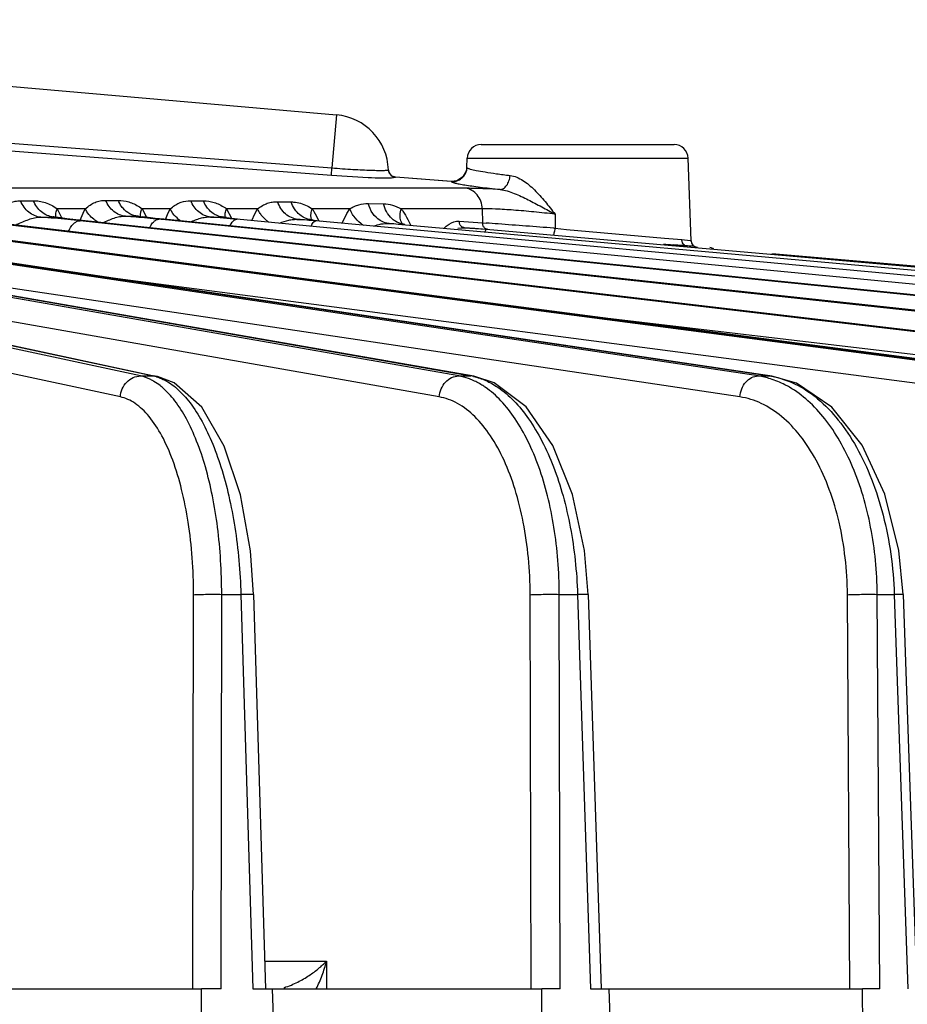
# Model space of a CAD drawing. Units: inches. Extents: x 0 to 17, y 0 to 11.
# Drawn here: x 4.6 to 5.1, y 1.2 to 1.7 of the extents above; entities that cross this region are included whole.
import ezdxf

# ---------------------------------------------------------------- set-up
doc = ezdxf.new("R2010")
doc.units = ezdxf.units.IN
doc.header["$LTSCALE"] = 0.935
doc.header["$MEASUREMENT"] = 0
doc.layers.add('7_ALL_FEATURES', color=7, linetype='CONTINUOUS')

msp = doc.modelspace()

# ---------------------------------------------------------------- linework, layer by layer
at = {"layer": '7_ALL_FEATURES', "color": 7, "linetype": 'CONTINUOUS'}
for p, q in [((4.1679013597, 1.7354395855), (4.7669293271, 1.6830314292)), ((4.5724410215, 1.6644156886), (4.7640802217, 1.6498987804)), ((4.8466185605, 1.6667435207), (4.9527335669, 1.6667435207)), ((4.838693175, 1.6541064144), (4.8388732816, 1.6592639918)), ((4.9620652718, 1.6138346939), (4.9604788458, 1.6592639918)), ((4.8300943915, 1.6464089836), (4.7993678738, 1.6487370521)), ((4.6113511735, 1.6268808536), (4.6107042453, 1.627028928)), ((4.6113477187, 1.6268811953), (4.6107325667, 1.6270200068)), ((4.6124491312, 1.6267144624), (4.6113497265, 1.6268809793)), ((5.4199050427, 1.5393461566), (4.6217623939, 1.6255631969)), ((4.6578416704, 1.6272622312), (4.6571665864, 1.627413174)), ((4.6578372842, 1.627262819), (4.6571946239, 1.6274045135)), ((4.6578393013, 1.627262512), (4.660158516, 1.626937022)), ((4.6633014173, 1.6265401658), (4.660158516, 1.626937022)), ((5.526352735, 1.5393551249), (4.6718049302, 1.625608241)), ((4.7048407096, 1.6267309829), (4.7039076352, 1.6269561754)), ((4.7048373248, 1.6267318914), (4.7040062989, 1.6269201793)), ((4.7063448068, 1.6265305072), (4.7048428291, 1.6267306657)), ((4.7533725516, 1.6252655171), (4.7521785908, 1.6255606241)), ((4.7533709241, 1.6252656804), (4.7522586828, 1.6255279712)), ((5.1585347043, 1.5393133146), (4.5191511305, 1.6227710513)), ((4.7537174033, 1.6252227096), (4.7533740624, 1.625265279)), ((4.8430503824, 1.6204594818), (4.8373000776, 1.6209533832)), ((4.8493600191, 1.6199088559), (4.8430503824, 1.6204594818)), ((5.7647298147, 1.5393703212), (4.8493600191, 1.6199088559)), ((4.9573571229, 1.6111583679), (4.9524829112, 1.6114676141)), ((4.9568654833, 1.6111930597), (4.9573571229, 1.6111583679)), ((4.9574312794, 1.6126170776), (4.9570248717, 1.6143029449)), ((4.9573571229, 1.6111583679), (4.9587844372, 1.6110591703)), ((4.9601352938, 1.6106977665), (4.9592261794, 1.6109196011)), ((4.3543970438, 1.6064229619), (4.6682044071, 1.5391540281)), ((4.8424866131, 1.5392279737), (4.4569581672, 1.6065090259)), ((5.6754386617, 1.5481168262), (5.0065242391, 1.6066392551)), ((4.677452081, 1.5356738364), (4.6683250859, 1.5391248674)), ((4.8536870995, 1.5356152587), (4.8424861604, 1.5392255653)), ((4.72124245, 1.4191524481), (4.7277876206, 1.2020623021)), ((4.905443495, 1.4191809274), (4.9125165499, 1.2020623021)), ((5.0787538857, 1.4192052139), (5.0862773138, 1.2020623021)), ((4.5260000471, 1.2020623021), (4.6925448503, 1.2020623021)), ((4.6924587429, 1.1261161976), (4.6925911175, 1.2020642871)), ((4.7033204009, 1.2020623021), (4.6925911175, 1.2020642871)), ((4.7208208891, 1.2020623021), (4.8798268739, 1.2020623021)), ((4.7315501162, 1.2020642871), (4.7338399567, 1.1261161976)), ((4.8900549343, 1.2020623021), (4.87988375, 1.2020642871)), ((4.8800617237, 1.1261161976), (4.87988375, 1.2020642871)), ((4.9066450966, 1.2020623021), (5.0563701601, 1.2020623021)), ((4.9168162116, 1.2020642871), (4.9192904037, 1.1261161976)), ((5.0659386696, 1.2020623021), (5.0564370219, 1.2020642871)), ((5.056923394, 1.1261161976), (5.0564370219, 1.2020642871))]:
    msp.add_line(p, q, dxfattribs=at)
at = {"layer": '7_ALL_FEATURES', "color": 9, "linetype": 'CONTINUOUS'}
for p, q in [((4.7669293271, 1.6830314292), (4.7643776278, 1.6538653651)), ((4.5727618077, 1.6686495161), (4.7643776278, 1.6538653651)), ((4.8388732816, 1.6592639918), (4.9604788458, 1.6592639918)), ((4.7640802217, 1.6498987804), (4.7643776272, 1.6538653651)), ((4.7954125155, 1.6528186452), (4.7954414297, 1.652844973)), ((4.838693175, 1.6541064143), (4.8387105875, 1.6540680814)), ((4.7640802217, 1.6498987804), (4.7842426695, 1.6486494681)), ((4.7972397622, 1.6484055372), (4.7993358549, 1.6487097065)), ((4.7993358549, 1.6487097065), (4.7980406918, 1.6490209207)), ((4.7993358549, 1.6487097065), (4.799367874, 1.6487370521)), ((4.8301140865, 1.6463777198), (4.7993358549, 1.6487097065)), ((4.836974795, 1.6493734078), (4.8380655538, 1.6512061128)), ((4.8378348352, 1.6426546251), (4.4610588576, 1.6426546251)), ((4.8300943914, 1.6464089836), (4.8301140865, 1.6463777198)), ((4.5929961271, 1.6357876068), (4.6000000973, 1.6358453562)), ((4.628621896, 1.6313594064), (4.6130995198, 1.6313594064)), ((4.6130995198, 1.6313594064), (4.6157804096, 1.6262843446)), ((4.6274492538, 1.6289474269), (4.628621896, 1.6313594064)), ((4.6397975639, 1.6360135128), (4.6466893095, 1.6360135071)), ((4.658432679, 1.6323746072), (4.6598397603, 1.6313594064)), ((4.6753621968, 1.6313594064), (4.6598397603, 1.6313594064)), ((4.6598397603, 1.6313594064), (4.662266308, 1.6266916428)), ((4.6738255691, 1.6282290494), (4.6753621968, 1.6313594064)), ((4.6768771883, 1.6288422606), (4.6753621766, 1.6313594056)), ((4.6753621968, 1.6313594064), (4.6766297371, 1.6323396892)), ((4.6866231326, 1.6358453791), (4.6936731167, 1.6357874795)), ((4.7234483957, 1.6313594064), (4.7063285531, 1.6313594064)), ((4.7063285531, 1.6313594064), (4.7090168588, 1.6262245144)), ((4.7219464846, 1.6285667066), (4.7234483957, 1.6313594064)), ((4.7344807608, 1.6352785111), (4.7420003334, 1.6351571712)), ((4.7515435557, 1.6326034459), (4.7535599058, 1.6313594064)), ((4.7742090098, 1.6313594064), (4.7535599058, 1.6313594064)), ((4.7725288786, 1.6287081217), (4.7742090098, 1.6313594064)), ((4.7843903364, 1.6342920828), (4.7928283289, 1.6340916763)), ((4.8471188071, 1.6313594064), (4.8024627749, 1.6313594064)), ((4.8471188071, 1.6313594064), (4.8472537222, 1.6236414001)), ((4.6041347372, 1.6267292948), (4.6111096522, 1.6268630622)), ((4.6111095326, 1.6268628175), (4.6113490218, 1.6268809937)), ((4.6111096522, 1.6268630622), (4.6213289737, 1.6255864445)), ((4.6123185335, 1.6266673832), (4.6123113353, 1.6282728227)), ((4.6217623939, 1.6255631969), (4.6213289737, 1.6255864445)), ((4.6213289737, 1.6255864445), (5.4194632159, 1.5393703212)), ((4.6258600227, 1.6251304381), (4.6274492538, 1.6289474269)), ((4.6507402898, 1.6272528947), (4.6576319948, 1.6272529148)), ((4.6576317694, 1.6272529274), (4.6578393013, 1.627262512)), ((4.6576319948, 1.6272529148), (4.669074906, 1.6258740877)), ((4.6589989105, 1.6270386598), (4.6590315157, 1.6283411385)), ((5.5221668714, 1.5393703212), (4.6691296127, 1.6256229281)), ((4.6718049302, 1.625608241), (4.6715118279, 1.6256229281)), ((4.6715118279, 1.6256229281), (5.5260546314, 1.5393703212)), ((4.6726802719, 1.6255250568), (4.6738255691, 1.6282290494)), ((4.6975912439, 1.6268630739), (4.7039035992, 1.6267437619)), ((4.7039035992, 1.6267437619), (4.7046713585, 1.6267292558)), ((4.7046707392, 1.6267283023), (4.7048415588, 1.6267308372)), ((4.7055539118, 1.6265647988), (4.7055260157, 1.6281638205)), ((5.6116645141, 1.5393703212), (4.7120188601, 1.6255864445)), ((4.7203354024, 1.6250018428), (4.7219464846, 1.6285667066)), ((4.7456753876, 1.6255483544), (4.7521692041, 1.6253070423)), ((4.7531508348, 1.6252298885), (4.7528199509, 1.6277214221)), ((4.769952102, 1.6235031121), (4.7725288786, 1.6287081217)), ((4.8061420641, 1.6255326614), (4.8076473351, 1.6224742004)), ((4.8871883822, 1.6284006826), (4.8872539351, 1.6206555115)), ((4.5183155661, 1.6228251741), (5.1576773375, 1.5393703212)), ((5.151899, 1.5393703212), (4.5332960314, 1.6203899208)), ((4.5706248901, 1.6246756833), (5.2962206943, 1.5393703212)), ((5.2910178559, 1.5393703212), (4.5809144428, 1.6230842069)), ((5.4148928799, 1.5393703212), (4.6257923982, 1.6247999602)), ((4.7083665262, 1.6221864336), (4.7095226328, 1.6240527715)), ((4.7521692041, 1.6253070423), (4.7532484775, 1.6252669467)), ((4.7532482796, 1.6252669496), (4.7533759923, 1.6252650378)), ((5.6824052531, 1.5393703212), (4.7555427181, 1.6246756833)), ((4.7959300085, 1.6232610479), (4.8030120831, 1.6228740254)), ((5.733614038, 1.5393703212), (4.800868429, 1.6228251741)), ((4.8329697065, 1.6245165241), (4.8343796688, 1.624558154)), ((4.8336702173, 1.6206550776), (4.8355934169, 1.6209480913)), ((4.8343796688, 1.624558154), (4.8472537222, 1.6236414001)), ((4.83477622, 1.6228258742), (4.8343796688, 1.624558154)), ((4.8355934169, 1.6209480913), (4.8372999632, 1.6209532452)), ((4.8373000776, 1.6209533832), (4.8493731753, 1.620093595)), ((4.8476505077, 1.6219085701), (4.8472537222, 1.6236414001)), ((4.8472537222, 1.6236414001), (4.8492285427, 1.6235034346)), ((4.8864782699, 1.6207155748), (4.887253935, 1.6206555215)), ((4.8872539351, 1.6206555115), (4.8934400575, 1.6200754817)), ((4.8934400575, 1.6200754817), (4.8996760637, 1.6194969649)), ((4.6590548228, 1.5393703212), (4.2859137423, 1.6199088559)), ((4.4631223405, 1.6199088559), (5.0053510555, 1.5393703212)), ((4.8996760637, 1.6194969649), (4.9474736337, 1.6153031737)), ((4.9474736337, 1.6153031737), (4.9569964582, 1.6144403497)), ((4.9569964582, 1.6144403497), (4.9614977294, 1.6138871037)), ((4.9614977294, 1.6138871037), (4.9620667803, 1.6138005743)), ((4.6479057677, 1.5278700992), (4.2747647763, 1.6084086147)), ((4.3523507503, 1.6066392551), (4.6661581139, 1.5393703212)), ((4.834176969, 1.5393703212), (4.4507501253, 1.6066392551)), ((4.4554501775, 1.6066392551), (4.8409107669, 1.5393703212)), ((4.9990605276, 1.5393703212), (4.5480697683, 1.6066392551)), ((4.8234906803, 1.5278700992), (4.4400606335, 1.5951395951)), ((4.9889540866, 1.5278700992), (4.5379633273, 1.5951390332)), ((5.142483135, 1.5278700992), (4.6422629331, 1.5933848842)), ((5.282395729, 1.5278700992), (4.908612171, 1.5719353347)), ((4.6590548228, 1.5393703212), (4.6661581139, 1.5393703212)), ((4.6682044071, 1.5391540281), (4.6661581136, 1.5393703212)), ((4.834176969, 1.5393703212), (4.8409107669, 1.5393703212)), ((4.8424187562, 1.539240092), (4.8409107665, 1.5393703212)), ((4.9990605276, 1.5393703212), (5.0053510555, 1.5393703212)), ((5.0064754327, 1.539287526), (5.005351055, 1.5393703212)), ((4.6878119897, 1.2020623021), (4.6881899963, 1.4190034177)), ((4.7033204009, 1.2020623021), (4.7036987647, 1.419208421)), ((4.7036987647, 1.419208421), (4.7142740309, 1.419208421)), ((4.7142740309, 1.419208421), (4.7208208891, 1.2020623021)), ((4.721239136, 1.4191523484), (4.7142740309, 1.419208421)), ((4.8740087841, 1.2020623021), (4.8735003055, 1.4190034177)), ((4.8895459753, 1.419208421), (4.899571146, 1.419208421)), ((4.8900549343, 1.2020623021), (4.8895459753, 1.419208421)), ((4.899571146, 1.419208421), (4.9066450966, 1.2020623021)), ((4.9054434967, 1.4191808647), (4.899571146, 1.419208421)), ((5.0495305853, 1.2020623021), (5.0481411926, 1.4190034177)), ((5.064547964, 1.419208421), (5.0739132014, 1.419208421)), ((5.0659386696, 1.2020623021), (5.064547964, 1.419208421)), ((5.0739132014, 1.419208421), (5.0814367406, 1.2020623021)), ((5.0787552506, 1.4192052611), (5.0739132014, 1.419208421)), ((4.7273284584, 1.2172917898), (4.7613786101, 1.2172917898)), ((4.7613786101, 1.2172917898), (4.7613834574, 1.2020623033)), ((4.7380627931, 1.2028669485), (4.7386789053, 1.202422228))]:
    msp.add_line(p, q, dxfattribs=at)
at = {"layer": '7_ALL_FEATURES', "color": 7, "linetype": 'CONTINUOUS'}
for points in [[(4.7993678118, 1.6487362352), (4.7975984191, 1.6492737227), (4.7960023211, 1.6508593307), (4.7954409823, 1.6528449595)], [(4.8386929367, 1.6541064224), (4.8384459874, 1.6523941348), (4.8365045741, 1.6488825613)], [(4.8365045741, 1.6488825613), (4.8331026313, 1.646755474), (4.830094355, 1.6464085055)], [(5.296845283, 1.5393330365), (4.570426048, 1.6247365908), (4.5668706951, 1.6251944859), (4.5643027151, 1.6255747944)], [(4.6217627153, 1.6255632802), (4.6184097847, 1.6259405014), (4.6151508905, 1.6263425955), (4.6124491312, 1.6267144624)], [(4.6718050468, 1.6256083336), (4.6670496811, 1.6261092447), (4.6633014173, 1.6265401658)], [(5.0065116387, 1.5392820592), (4.4636833903, 1.6199113795), (4.4618421124, 1.620225142)], [(5.0787519107, 1.4192050255), (5.0764585479, 1.4433892334), (5.0688221648, 1.4743719976), (5.0563082024, 1.5013787495), (5.0396493198, 1.5222827912), (5.020150509, 1.5353472521), (5.0065112545, 1.539279625)], [(4.7212411032, 1.4191522175), (4.7195016471, 1.4432025432), (4.7140151276, 1.4739135568), (4.7050722173, 1.5008306661), (4.6927728218, 1.5221285843), (4.677452081, 1.5356738364)], [(4.9054418267, 1.4191807173), (4.9034155657, 1.4432871661), (4.8968349261, 1.474086368), (4.8860400177, 1.501083044), (4.871298754, 1.5223621258), (4.8536870995, 1.5356152587)]]:
    msp.add_lwpolyline(points, dxfattribs=at)
for centre, radius, start, end in [((4.7642057101, 1.6519003449), 0.03125, 1.7322063085, 84.9999982999), ((4.8466185605, 1.6589935207), 0.00775, 90, 178), ((4.9527335669, 1.6589935207), 0.00775, 2, 90), ((4.5803243883, 0.7219681285), 0.9080192218, 85.1801911735, 85.5523091478), ((4.5872622061, 0.8033123709), 0.8263796952, 84.7565309726, 85.185637313), ((4.6011801939, 0.953163301), 0.6758839203, 84.2300696765, 84.7705312357), ((4.606917189, 0.5174139597), 1.1131482926, 84.9656404313, 85.3276636719), ((4.6204973214, 0.6700172049), 0.9599420627, 84.5290710764, 84.9737775748), ((4.6222498827, 0.1731498154), 1.4576334832, 84.9527022121, 85.1426482594), ((4.6307525563, 0.2686190601), 1.3617863819, 84.7422044481, 84.9556685737), ((4.7993753955, 2.0011172648), 0.3786702447, 263.0032586459, 263.8508145079), ((4.6220101508, -0.3754331104), 2.006246858, 84.8852515848, 85.0268347089), ((5.0762995531, 3.2752338236), 1.6683213602, 265.5540189904, 265.8947197001), ((4.890781669, 0.6752024049), 0.9383207637, 85.7601886664, 85.9313484312), ((4.9604723118, 1.613996342), 0.0033195151, 235.0867572135, 247.951214861), ((4.9908404595, 2.0799886216), 0.4700238492, 266.0893439529, 266.2479205941), ((4.8490346082, 0.1045711523), 1.5104769071, 85.6563255401, 85.7812263569), ((4.965811235, 1.6139655058), 0.0037499017, 182.0000000111, 264.999623069)]:
    msp.add_arc(centre, radius, start, end, dxfattribs=at)
at = {"layer": '7_ALL_FEATURES', "color": 9, "linetype": 'CONTINUOUS'}
for centre, radius, start, end in [((4.7996596428, 1.6529495626), 0.0042491445, 181.7655799111, 247.6039685591), ((4.8307452543, 1.6543252532), 0.0079574233, 291.3660215949, 306.9960247866), ((4.8306996788, 1.6543746706), 0.0080243202, 307.0435987212, 321.4451812465), ((4.6892208313, 1.6085069916), 0.0285465762, 53.1808246644, 55.4372669546), ((4.5479009951, 0.8615956323), 0.7671973379, 85.226149069, 85.7965859107), ((4.5573205733, 0.9732019186), 0.6551943014, 84.5947496396, 85.2347789987), ((4.5735875835, 1.1422556576), 0.4853600176, 83.8253811362, 84.6266097903), ((4.7293127309, 2.19839459), 0.5756807458, 263.9937151212, 264.2375395948), ((4.7058205723, 1.6381200928), 0.0114496741, 261.0764911772, 264.2363618137), ((4.7344467375, 1.8481151147), 0.2233792106, 262.3399482669, 262.9448556479), ((4.7480936051, 1.9573520174), 0.3334652096, 262.923109494, 263.4338479339), ((4.7615711334, 2.0731292576), 0.4500241923, 263.4147552453, 263.7258678543), ((4.669152948, -0.9243456512), 2.5542048046, 85.8065911575, 85.9572004792), ((4.3387539059, -5.4336206456), 7.075567927, 85.5602543665, 85.8083669588), ((4.661409809, 1.5173099094), 0.0225656413, 73.3407778262, 77.8529229421), ((4.8352713497, 1.5071391973), 0.0327207636, 77.5703391272, 80.0755302708), ((4.9922973618, 1.4945278853), 0.0453495807, 72.7000250106, 81.4232542703), ((4.9988294326, 1.4955572124), 0.0442958245, 80.1357780721, 81.5336321851)]:
    msp.add_arc(centre, radius, start, end, dxfattribs=at)
for points, knots in [([(4.7643776272, 1.6538653651), (4.7663429093, 1.6537165245), (4.7702069879, 1.6534400749), (4.7758266425, 1.6530854784), (4.7810293509, 1.6528072416), (4.7850133316, 1.652639665), (4.7878509868, 1.6525546968), (4.7896703321, 1.6525178979), (4.791258968, 1.6525051427), (4.7926022712, 1.6525164942), (4.7936896228, 1.652550353), (4.7945090248, 1.6526076994), (4.7950257656, 1.6526739563), (4.7952954208, 1.6527495122), (4.7953851224, 1.6527924894), (4.7954125155, 1.6528186452)], [0, 0, 0, 0, 0.190078296, 0.373606513, 0.543040791, 0.6925461884, 0.7581559846, 0.8168280234, 0.8680420994, 0.911359912, 0.9463960011, 0.9728911389, 0.9906788695, 0.9963472759, 1, 1, 1, 1]), ([(4.8380655538, 1.6512061128), (4.8381625256, 1.6514333594), (4.8385065788, 1.6523524828), (4.8386849872, 1.6533345788), (4.8387114178, 1.6540680524)], [0, 0, 0, 0, 0.2518516351, 1, 1, 1, 1]), ([(4.8387105875, 1.6540680814), (4.8387445119, 1.6539916952), (4.8389239276, 1.653842147), (4.8392912765, 1.6536564159), (4.839844609, 1.6534484214), (4.8402755021, 1.6533178702), (4.8405210819, 1.653248193)], [0, 0, 0, 0, 0.1244835845, 0.3285528628, 0.6198005512, 1, 1, 1, 1]), ([(4.8405210819, 1.653248193), (4.8416051245, 1.6529406224), (4.8443161991, 1.6523629137), (4.8491254264, 1.6515293582), (4.8553397284, 1.6506177655), (4.8599393583, 1.6500195563), (4.8624450918, 1.6497090639)], [0, 0, 0, 0, 0.1521389353, 0.3737509496, 0.6591013529, 1, 1, 1, 1]), ([(4.7842426695, 1.6486494681), (4.7868427671, 1.6485319879), (4.7904300183, 1.64839533), (4.7947638732, 1.6483472141), (4.7964955882, 1.648372234), (4.7972397622, 1.6484055372)], [0, 0, 0, 0, 0.6005338738, 0.8281245141, 1, 1, 1, 1]), ([(4.8569731065, 1.6420184671), (4.8576280544, 1.6420061048), (4.8590840136, 1.6425008795), (4.8607566393, 1.6442688497), (4.8619531032, 1.646767703), (4.8623539746, 1.6486976371), (4.8624450713, 1.6497090651)], [0, 0, 0, 0, 0.1929851445, 0.425496296, 0.7008223186, 1, 1, 1, 1]), ([(4.8624450918, 1.6497090639), (4.8649387523, 1.6494008235), (4.8686182875, 1.64773451), (4.8728598962, 1.6446075464), (4.8770512072, 1.6407873344), (4.8818336204, 1.6353437842), (4.88539862, 1.630733998), (4.8871883822, 1.6284006826)], [0, 0, 0, 0, 0.226154932, 0.3489176172, 0.475492769, 0.7353182441, 1, 1, 1, 1]), ([(4.8301140865, 1.6463777198), (4.8301542485, 1.6462979072), (4.8303629782, 1.6461490532), (4.8307775473, 1.6459636326), (4.8314075783, 1.6457557283), (4.8322407091, 1.6455330933), (4.8332822122, 1.6452951311), (4.8350697048, 1.6449345388), (4.8377939354, 1.6444662283), (4.8416247138, 1.6438924126), (4.8461666126, 1.6432832113), (4.8513610632, 1.6426470552), (4.8550373969, 1.6422307814), (4.8569728109, 1.6420188516)], [0, 0, 0, 0, 0.0098167296, 0.0265108727, 0.05061975, 0.0822502511, 0.1213883524, 0.1679239627, 0.2826112164, 0.4250247358, 0.5935026415, 0.7860832456, 1, 1, 1, 1]), ([(4.8301141018, 1.646377922), (4.8310061343, 1.6463112687), (4.8322265402, 1.6464329292), (4.8333637124, 1.64680519), (4.8336443392, 1.6469147274)], [0, 0, 0, 0, 0.7480718738, 1, 1, 1, 1]), ([(4.8569728109, 1.6420188516), (4.8533547975, 1.6422069924), (4.8469779754, 1.6424949671), (4.8405952303, 1.6426548286), (4.8378348352, 1.6426546251)], [0, 0, 0, 0, 0.5675596598, 1, 1, 1, 1]), ([(4.8471175556, 1.6313594064), (4.8470752009, 1.6327599198), (4.8465552333, 1.6355238734), (4.8445607754, 1.6391359657), (4.8415444426, 1.6417219468), (4.8390633517, 1.6425305164), (4.8378348352, 1.6426546251)], [0, 0, 0, 0, 0.2650917363, 0.5220715295, 0.7663873595, 1, 1, 1, 1]), ([(4.856973104, 1.642018489), (4.8582912045, 1.641892165), (4.860944868, 1.6413042278), (4.8661204224, 1.6394344991), (4.872426367, 1.6364059138), (4.8798523015, 1.6324807297), (4.884754115, 1.6297677704), (4.8871886967, 1.6284004238)], [0, 0, 0, 0, 0.1192870251, 0.2431493921, 0.4953660651, 0.7484535509, 1, 1, 1, 1]), ([(4.5821335863, 1.6313594064), (4.5829977131, 1.6320346213), (4.5846315898, 1.6333249013), (4.5872956909, 1.6347994645), (4.5901014484, 1.6356155036), (4.5920233329, 1.6357796735), (4.5929961271, 1.6357876068)], [0, 0, 0, 0, 0.2743997139, 0.5202436786, 0.7565818096, 1, 1, 1, 1]), ([(4.6041348194, 1.6267292964), (4.6029462096, 1.6268483694), (4.600559028, 1.6274691465), (4.5973600276, 1.6294195845), (4.5947312713, 1.6322543229), (4.5934827469, 1.6345620183), (4.5929961271, 1.6357876068)], [0, 0, 0, 0, 0.238096663, 0.4830510427, 0.7371677368, 1, 1, 1, 1]), ([(4.6000000973, 1.6358453562), (4.6010718632, 1.6358542706), (4.6032987946, 1.6356847032), (4.6066619398, 1.6348849989), (4.610018618, 1.633469599), (4.6120945379, 1.6321049971), (4.6130995198, 1.6313594064)], [0, 0, 0, 0, 0.228297385, 0.4733341512, 0.7334570616, 1, 1, 1, 1]), ([(4.6111095443, 1.626862983), (4.6099269078, 1.6269814323), (4.6075519006, 1.6275969191), (4.6043657379, 1.6295297102), (4.6017418054, 1.6323397821), (4.6004901703, 1.6346290538), (4.6000002993, 1.6358454631)], [0, 0, 0, 0, 0.2381699675, 0.4831443483, 0.7372243116, 1, 1, 1, 1]), ([(4.6123113353, 1.6282728227), (4.6123346773, 1.6285260831), (4.6124779194, 1.6295814193), (4.6127917009, 1.6306103835), (4.6130995198, 1.6313594064)], [0, 0, 0, 0, 0.2390038151, 1, 1, 1, 1]), ([(4.6354872144, 1.6240107131), (4.6347280812, 1.6244998349), (4.6320046625, 1.626483309), (4.6296986562, 1.6291355115), (4.6286218362, 1.631359404)], [0, 0, 0, 0, 0.2676582582, 1, 1, 1, 1]), ([(4.628621896, 1.6313594064), (4.629511984, 1.6320714022), (4.6311736945, 1.6334440851), (4.6339056354, 1.6350124833), (4.6368034564, 1.6358584014), (4.6387900579, 1.6360135372), (4.6397975639, 1.6360135128)], [0, 0, 0, 0, 0.2757867971, 0.5208934332, 0.7562278827, 1, 1, 1, 1]), ([(4.6507402828, 1.6272528947), (4.6495800542, 1.6273701066), (4.6472513006, 1.6279708886), (4.6441213099, 1.6298534437), (4.6415335075, 1.6325918377), (4.6402890368, 1.6348253497), (4.6397975639, 1.6360135128)], [0, 0, 0, 0, 0.2383530032, 0.4832553053, 0.7371881602, 1, 1, 1, 1]), ([(4.6466893095, 1.6360135071), (4.6486483145, 1.636013654), (4.6517012002, 1.6355531823), (4.6555949787, 1.6340894259), (4.6575074968, 1.6329976473), (4.658432679, 1.6323746072)], [0, 0, 0, 0, 0.4720976655, 0.7311988526, 1, 1, 1, 1]), ([(4.6493689814, 1.6316664018), (4.6490918147, 1.6319829294), (4.6480238488, 1.6333152929), (4.6471807974, 1.6348253756), (4.6466893095, 1.6360135071)], [0, 0, 0, 0, 0.2465434801, 1, 1, 1, 1]), ([(4.657631897, 1.6272529148), (4.6560825531, 1.627409468), (4.6529588577, 1.6283854235), (4.6504372363, 1.6304464421), (4.6493689814, 1.6316664018)], [0, 0, 0, 0, 0.4898812437, 1, 1, 1, 1]), ([(4.6590315157, 1.6283411385), (4.6590573806, 1.6285889883), (4.6592103079, 1.6296223338), (4.6595297803, 1.6306278221), (4.6598397603, 1.6313594064)], [0, 0, 0, 0, 0.2387523157, 1, 1, 1, 1]), ([(4.6766297371, 1.6323396892), (4.6773916557, 1.6329164223), (4.6788968981, 1.6339785329), (4.6821744409, 1.6355075234), (4.684863253, 1.6358598264), (4.6866231326, 1.6358453791)], [0, 0, 0, 0, 0.2657571357, 0.5105440682, 1, 1, 1, 1]), ([(4.6975912449, 1.6268630739), (4.6964169527, 1.6269813673), (4.6940598208, 1.6275961163), (4.6909053187, 1.6295305768), (4.6883202843, 1.6323428513), (4.6870984151, 1.6346304459), (4.6866231326, 1.6358453791)], [0, 0, 0, 0, 0.2381106236, 0.4828070351, 0.7368009383, 1, 1, 1, 1]), ([(4.6936731167, 1.6357874795), (4.695645425, 1.6357714267), (4.6987111963, 1.6352796677), (4.7026005672, 1.6337637494), (4.7044982392, 1.6326459682), (4.705415539, 1.6320152551)], [0, 0, 0, 0, 0.4737274646, 0.7326275271, 1, 1, 1, 1]), ([(4.6963118888, 1.6312958069), (4.6960350778, 1.6316235782), (4.6949712805, 1.6330032213), (4.6941450997, 1.6345633179), (4.6936731175, 1.6357874799)], [0, 0, 0, 0, 0.2464190986, 1, 1, 1, 1]), ([(4.7001350972, 1.6281464828), (4.6997773639, 1.6283416069), (4.6983623948, 1.6292056327), (4.6971177564, 1.630341581), (4.6963118888, 1.6312958069)], [0, 0, 0, 0, 0.245997066, 1, 1, 1, 1]), ([(4.7055260157, 1.6281638205), (4.7055470908, 1.6284255859), (4.7056850853, 1.6295187569), (4.7060083921, 1.6305847353), (4.7063285531, 1.6313594064)], [0, 0, 0, 0, 0.238557253, 1, 1, 1, 1]), ([(4.7255037866, 1.6279421545), (4.7252921528, 1.6282145263), (4.7245058032, 1.6292885356), (4.7238418216, 1.6304550683), (4.7234483912, 1.6313594063)], [0, 0, 0, 0, 0.2591222019, 1, 1, 1, 1]), ([(4.7234483957, 1.6313594064), (4.7243225625, 1.6319825011), (4.7260066376, 1.6331610646), (4.7287274946, 1.6344747069), (4.7315671382, 1.6351800006), (4.7335028139, 1.635294247), (4.7344807608, 1.6352785111)], [0, 0, 0, 0, 0.2696915918, 0.5154975099, 0.7542834021, 1, 1, 1, 1]), ([(4.7456753763, 1.6255483548), (4.7444443017, 1.6256703778), (4.7419712896, 1.6263336523), (4.7387010282, 1.6284433561), (4.7360878074, 1.6315031006), (4.7349145346, 1.6339733013), (4.7344807608, 1.6352785111)], [0, 0, 0, 0, 0.2374071541, 0.481758384, 0.7360532729, 1, 1, 1, 1]), ([(4.7420003334, 1.6351571712), (4.7427789155, 1.6351446333), (4.7460826864, 1.6348898041), (4.749322581, 1.6338187337), (4.7515435557, 1.6326034459)], [0, 0, 0, 0, 0.2352223822, 1, 1, 1, 1]), ([(4.7445573984, 1.6302653676), (4.7442787775, 1.630624493), (4.7432162541, 1.6321346904), (4.7424258883, 1.6338332205), (4.7420003807, 1.6351571922)], [0, 0, 0, 0, 0.2463327125, 1, 1, 1, 1]), ([(4.7528199509, 1.6277214221), (4.7528258883, 1.6280175523), (4.7529120271, 1.6292568387), (4.7532273613, 1.630475137), (4.7535599058, 1.6313594064)], [0, 0, 0, 0, 0.2386853093, 1, 1, 1, 1]), ([(4.7535599058, 1.6313594064), (4.7538822215, 1.6308607629), (4.7551785146, 1.628751424), (4.7563022442, 1.6265397571), (4.7570928976, 1.6248325825)], [0, 0, 0, 0, 0.2398850899, 1, 1, 1, 1]), ([(4.776439264, 1.6272850979), (4.776201952, 1.6276077331), (4.7753238076, 1.6288861996), (4.7746092464, 1.630280799), (4.7742089548, 1.6313594042)], [0, 0, 0, 0, 0.2582285965, 1, 1, 1, 1]), ([(4.7742090098, 1.6313594064), (4.7750186855, 1.6318431135), (4.7766201395, 1.6327350827), (4.7799704215, 1.634022614), (4.7826422419, 1.63433367), (4.7843903364, 1.6342920828)], [0, 0, 0, 0, 0.2636538145, 0.5111931206, 1, 1, 1, 1]), ([(4.7908666508, 1.6249769817), (4.7892687222, 1.6259538971), (4.7864199846, 1.6287376186), (4.7848563485, 1.6323657178), (4.7843903364, 1.6342920828)], [0, 0, 0, 0, 0.4858573928, 1, 1, 1, 1]), ([(4.7928283289, 1.6340916763), (4.7944578188, 1.6340528831), (4.7978218001, 1.6335407977), (4.8009563522, 1.6322177657), (4.8024627749, 1.6313594064)], [0, 0, 0, 0, 0.4845624541, 1, 1, 1, 1]), ([(4.7952070477, 1.6285353725), (4.7949278182, 1.6289477583), (4.7938791482, 1.6306776657), (4.7931633514, 1.6326057222), (4.7928283691, 1.6340916892)], [0, 0, 0, 0, 0.2463915573, 1, 1, 1, 1]), ([(4.8019303325, 1.6269399523), (4.8019020156, 1.6272955447), (4.8018645835, 1.6287858469), (4.8021314582, 1.6302768501), (4.8024627914, 1.6313594071)], [0, 0, 0, 0, 0.2395938377, 1, 1, 1, 1]), ([(4.8024627749, 1.6313594064), (4.8027974976, 1.6309272287), (4.804154472, 1.629070533), (4.8053243095, 1.627082259), (4.8061420641, 1.6255326614)], [0, 0, 0, 0, 0.2377967565, 1, 1, 1, 1]), ([(4.8871883841, 1.628400458), (4.8833186723, 1.6288625303), (4.8756946638, 1.6296883472), (4.864790946, 1.6306413261), (4.8553069611, 1.6312302446), (4.8495740283, 1.6313981573), (4.8471188077, 1.6313593785)], [0, 0, 0, 0, 0.2908471691, 0.5722647678, 0.816744647, 1, 1, 1, 1]), ([(4.5907273102, 1.6228818124), (4.5918947072, 1.623281154), (4.5941520073, 1.624155136), (4.597404542, 1.6255647368), (4.6007137674, 1.6265982719), (4.6029969704, 1.6267644272), (4.6041337849, 1.6267288989)], [0, 0, 0, 0, 0.2634473742, 0.5164060567, 0.7571451182, 1, 1, 1, 1]), ([(4.6381780503, 1.6237769111), (4.6392548885, 1.6241768103), (4.6413314559, 1.6250336581), (4.644370991, 1.6263294341), (4.6475075551, 1.6271900525), (4.6496610584, 1.6272986811), (4.6507402467, 1.6272529041)], [0, 0, 0, 0, 0.2620777978, 0.5124128364, 0.7535589129, 1, 1, 1, 1]), ([(4.6660977737, 1.6240892544), (4.6665336019, 1.6245415572), (4.6674450761, 1.6252856629), (4.6686023397, 1.6256230676), (4.6691296127, 1.6256229281)], [0, 0, 0, 0, 0.5436385003, 1, 1, 1, 1]), ([(4.6811975138, 1.6245944042), (4.6807751199, 1.6249038505), (4.6791847923, 1.6261554661), (4.6777666293, 1.6276341332), (4.6768771883, 1.6288422606)], [0, 0, 0, 0, 0.2587237629, 1, 1, 1, 1]), ([(4.6864184197, 1.6241311731), (4.6873544003, 1.6244917029), (4.6891710619, 1.6252366074), (4.6918972156, 1.6262504115), (4.6947116771, 1.6268599467), (4.6966280605, 1.6269141034), (4.6975909068, 1.6268629449)], [0, 0, 0, 0, 0.2592460647, 0.5076232925, 0.7507854626, 1, 1, 1, 1]), ([(4.7040445476, 1.6268090021), (4.7037065293, 1.6268620481), (4.7023520628, 1.62713641), (4.7010472155, 1.6276489719), (4.7001350972, 1.6281464828)], [0, 0, 0, 0, 0.2477350916, 1, 1, 1, 1]), ([(4.7095226328, 1.6240527715), (4.7097106685, 1.6242870257), (4.7103662078, 1.6250150281), (4.7113269086, 1.6255866693), (4.7120188601, 1.6255864445)], [0, 0, 0, 0, 0.3027062978, 1, 1, 1, 1]), ([(4.7295794319, 1.6240151517), (4.7291890129, 1.624301537), (4.727702014, 1.6254681699), (4.7263662659, 1.6268321473), (4.7255037866, 1.6279421545)], [0, 0, 0, 0, 0.2562018216, 1, 1, 1, 1]), ([(4.73563164, 1.6235117776), (4.737270552, 1.6240968729), (4.7397024839, 1.6250066756), (4.7431091295, 1.6255825243), (4.7448190824, 1.6256020389), (4.7456756868, 1.6255481979)], [0, 0, 0, 0, 0.5055434196, 0.7506608114, 1, 1, 1, 1]), ([(4.7484869009, 1.6268101936), (4.7481138665, 1.6270242959), (4.7466412742, 1.6279738911), (4.7453667616, 1.6292221478), (4.7445573984, 1.6302653676)], [0, 0, 0, 0, 0.2457096904, 1, 1, 1, 1]), ([(4.7532482853, 1.6252670207), (4.7528357, 1.6253079424), (4.7511783651, 1.6255647209), (4.7495804098, 1.6261825766), (4.7484869009, 1.6268101936)], [0, 0, 0, 0, 0.2474648709, 1, 1, 1, 1]), ([(4.7818049264, 1.6222632445), (4.7812818309, 1.6226033442), (4.7792810542, 1.6240305056), (4.7775253957, 1.6258084583), (4.776439264, 1.6272850979)], [0, 0, 0, 0, 0.2539417221, 1, 1, 1, 1]), ([(4.7992999332, 1.624554542), (4.798901489, 1.624801554), (4.7973343304, 1.6258994923), (4.7960157574, 1.6273410129), (4.7952070477, 1.6285353725)], [0, 0, 0, 0, 0.2452911282, 1, 1, 1, 1]), ([(4.8031213503, 1.6231400131), (4.8029520204, 1.6234184145), (4.8023297693, 1.6246014367), (4.8020103932, 1.6259345823), (4.8019303325, 1.6269399523)], [0, 0, 0, 0, 0.2441931933, 1, 1, 1, 1]), ([(4.6194008339, 1.618987843), (4.6197874878, 1.6199229141), (4.6206759108, 1.6216106321), (4.6219537065, 1.6230506518), (4.6226482354, 1.6235934687)], [0, 0, 0, 0, 0.5344288661, 1, 1, 1, 1]), ([(4.6226482354, 1.6235934687), (4.623120622, 1.6239626677), (4.6241108775, 1.6245584175), (4.6252538355, 1.6248000814), (4.6257923982, 1.6247999602)], [0, 0, 0, 0, 0.5267920689, 1, 1, 1, 1]), ([(4.6641608875, 1.6211567148), (4.664297229, 1.6214458757), (4.6648311791, 1.6224905188), (4.6655048991, 1.6234739687), (4.6660977737, 1.6240892544)], [0, 0, 0, 0, 0.2722782589, 1, 1, 1, 1]), ([(4.7530452543, 1.6221021253), (4.7532410798, 1.622517239), (4.7536319542, 1.6232448226), (4.7541488679, 1.6238981426), (4.7544177441, 1.6241448748)], [0, 0, 0, 0, 0.5570805404, 1, 1, 1, 1]), ([(4.7544177441, 1.6241448748), (4.7545077812, 1.6242274967), (4.7548290339, 1.6244928939), (4.7552454293, 1.6246758103), (4.7555427181, 1.6246756833)], [0, 0, 0, 0, 0.2913084548, 1, 1, 1, 1]), ([(4.7872017711, 1.6219091169), (4.7886350951, 1.6223391781), (4.7914810634, 1.6231584887), (4.7944670647, 1.6233655402), (4.795921848, 1.6232617977)], [0, 0, 0, 0, 0.5064257006, 1, 1, 1, 1]), ([(4.7959376939, 1.6232606278), (4.795496221, 1.6233031569), (4.7937224425, 1.6235803391), (4.7920181701, 1.6242729848), (4.7908666508, 1.6249769817)], [0, 0, 0, 0, 0.2473344011, 1, 1, 1, 1]), ([(4.8044423838, 1.6227956718), (4.8039942534, 1.6228387864), (4.8021934336, 1.6231216106), (4.8004647263, 1.6238324384), (4.7992999332, 1.624554542)], [0, 0, 0, 0, 0.2472720158, 1, 1, 1, 1]), ([(4.8261545188, 1.6206756727), (4.8266695754, 1.6211774934), (4.8286170926, 1.6229207591), (4.8310750916, 1.6242740797), (4.8329697065, 1.6245165241)], [0, 0, 0, 0, 0.273509465, 1, 1, 1, 1]), ([(4.8373002043, 1.6209533742), (4.8367770363, 1.6210016874), (4.8357112404, 1.6214264786), (4.8350164102, 1.622321666), (4.83477622, 1.6228258742)], [0, 0, 0, 0, 0.4847302528, 1, 1, 1, 1]), ([(4.8501742955, 1.6200365431), (4.849651203, 1.6200848451), (4.8485855594, 1.620509509), (4.8478907311, 1.6214044715), (4.8476505077, 1.6219085701)], [0, 0, 0, 0, 0.4847318701, 1, 1, 1, 1]), ([(4.8861793418, 1.6170507267), (4.8862338785, 1.6170483822), (4.8863678224, 1.6171254754), (4.8866003826, 1.6174716987), (4.8868555894, 1.618203381), (4.8870979363, 1.619323512), (4.8872103697, 1.6201885901), (4.8872535088, 1.6206555485)], [0, 0, 0, 0, 0.0423936815, 0.1083133273, 0.3241526527, 0.635803927, 1, 1, 1, 1]), ([(4.8487446315, 1.6188315222), (4.8488325422, 1.6191065606), (4.8489599752, 1.6194647849), (4.8491825475, 1.6198231812), (4.8493081351, 1.6199089208), (4.849360019, 1.6199088559)], [0, 0, 0, 0, 0.6786230158, 0.8780602673, 1, 1, 1, 1]), ([(4.6479057677, 1.5278700992), (4.6479834792, 1.52937784), (4.6486839371, 1.5323716984), (4.6511686482, 1.5361749534), (4.6547918597, 1.5387393872), (4.6576597024, 1.5393705235), (4.6590548228, 1.5393703212)], [0, 0, 0, 0, 0.2583853321, 0.5138501156, 0.7612316325, 1, 1, 1, 1]), ([(4.6664231558, 1.5364047468), (4.6658281767, 1.5367579009), (4.6635000143, 1.5380316011), (4.6609725504, 1.5389557877), (4.6590548228, 1.5393703212)], [0, 0, 0, 0, 0.2607072899, 1, 1, 1, 1]), ([(4.6678788991, 1.5389283978), (4.6687690666, 1.5386623914), (4.6725014194, 1.537299068), (4.6758893257, 1.5350912064), (4.6782285631, 1.5331543771)], [0, 0, 0, 0, 0.2342534597, 1, 1, 1, 1]), ([(4.8234906803, 1.5278700992), (4.8235793707, 1.5293765381), (4.8242659501, 1.5323477758), (4.8266387105, 1.5361417773), (4.830090802, 1.5387235524), (4.8328480839, 1.5393705244), (4.834176969, 1.5393703212)], [0, 0, 0, 0, 0.2639886414, 0.52223395, 0.76752846, 1, 1, 1, 1]), ([(4.8413729592, 1.5372463203), (4.8407838146, 1.5374917294), (4.8384481879, 1.5383945083), (4.8360144052, 1.5390474589), (4.834176969, 1.5393703212)], [0, 0, 0, 0, 0.2548981192, 1, 1, 1, 1]), ([(4.8423141964, 1.5390930184), (4.8446361712, 1.5385814581), (4.8493260691, 1.5370025214), (4.8536247769, 1.5345719345), (4.8557236688, 1.5331543771)], [0, 0, 0, 0, 0.4842080292, 1, 1, 1, 1]), ([(4.9889540866, 1.5278700992), (4.9890527111, 1.5293744007), (4.9897168746, 1.532319084), (4.9919495523, 1.5361003583), (4.9951886305, 1.5387022353), (4.9978115311, 1.5393705256), (4.9990605276, 1.5393703212)], [0, 0, 0, 0, 0.2710410418, 0.5327584145, 0.7754412255, 1, 1, 1, 1]), ([(5.0064179239, 1.5391981893), (5.0109002793, 1.538418883), (5.0200244065, 1.535334684), (5.0325117514, 1.5269338646), (5.0438589981, 1.5150166067), (5.0537734184, 1.4999947762), (5.0619850233, 1.4823263228), (5.0682634093, 1.4625531304), (5.0724082105, 1.4412919798), (5.073665454, 1.4266304762), (5.0739132014, 1.419208421)], [0, 0, 0, 0, 0.0928105592, 0.1933734348, 0.3042477883, 0.4263233025, 0.558970932, 0.7004679419, 0.8485077178, 1, 1, 1, 1]), ([(4.6709456783, 1.5331543771), (4.6705792599, 1.5334651969), (4.6691400362, 1.5346397524), (4.6676074243, 1.5357018156), (4.6664231558, 1.5364047468)], [0, 0, 0, 0, 0.2586533047, 1, 1, 1, 1]), ([(4.848819619, 1.5331543771), (4.8482180456, 1.5335683266), (4.8458447072, 1.5351193665), (4.8433160044, 1.5364369416), (4.8413729592, 1.5372463203)], [0, 0, 0, 0, 0.2575683616, 1, 1, 1, 1]), ([(5.0162945444, 1.5331543771), (5.0154460544, 1.5336500752), (5.0120808653, 1.5354979364), (5.008510536, 1.5369779152), (5.0057831688, 1.5378258931)], [0, 0, 0, 0, 0.255983374, 1, 1, 1, 1]), ([(4.7036987647, 1.419208421), (4.7037000317, 1.4254512805), (4.7033260958, 1.4377967826), (4.7016416085, 1.4559036503), (4.6988670206, 1.4730906377), (4.6950693211, 1.4889677684), (4.6903386339, 1.503190173), (4.6847693676, 1.515452), (4.6784864574, 1.5254943433), (4.6735269768, 1.5309647523), (4.6709456783, 1.5331543771)], [0, 0, 0, 0, 0.1543070345, 0.305060292, 0.4491884044, 0.5842643392, 0.708142019, 0.8191307811, 0.9163341554, 1, 1, 1, 1]), ([(4.6782285631, 1.5331543771), (4.6808736652, 1.5309642996), (4.6859857082, 1.5255000772), (4.6925573722, 1.5154634601), (4.6984812373, 1.5032047056), (4.7036240532, 1.4889836114), (4.7078817046, 1.4731070718), (4.7111540379, 1.455920297), (4.7133627693, 1.4378133896), (4.7140947494, 1.4254568339), (4.7142740309, 1.419208421)], [0, 0, 0, 0, 0.0842729239, 0.1820663159, 0.2935032473, 0.4176111386, 0.5526547454, 0.6964633985, 0.8466003932, 1, 1, 1, 1]), ([(4.8895459753, 1.419208421), (4.8895221504, 1.4254537408), (4.8890109634, 1.4378181677), (4.8868618761, 1.455944695), (4.8833721894, 1.4731540398), (4.8786240372, 1.4890565423), (4.8727255917, 1.5033083779), (4.8657911446, 1.5155990779), (4.8579691923, 1.5256628729), (4.8519295852, 1.5310143741), (4.848819619, 1.5331543771)], [0, 0, 0, 0, 0.1500298167, 0.2969440484, 0.4380603484, 0.5713364498, 0.6950237594, 0.8078466229, 0.9093119515, 1, 1, 1, 1]), ([(4.8557236688, 1.5331543771), (4.8588947277, 1.5310126955), (4.8650768542, 1.5256637716), (4.873170289, 1.5156072923), (4.8804403465, 1.5033215995), (4.8867298553, 1.4890727048), (4.8919148139, 1.4731719275), (4.8958772953, 1.4559635328), (4.8985243383, 1.4378373692), (4.8993760462, 1.4254602061), (4.899571146, 1.419208421)], [0, 0, 0, 0, 0.091210355, 0.1932451506, 0.3065389413, 0.4304988886, 0.5637849133, 0.7046089095, 0.8509083871, 1, 1, 1, 1]), ([(5.064547964, 1.419208421), (5.0644992846, 1.4254567184), (5.0638555725, 1.4378428269), (5.0612629016, 1.4559908105), (5.0570921536, 1.473223184), (5.0514397359, 1.4891494772), (5.044431191, 1.5034248922), (5.0362022903, 1.5157323633), (5.0269296554, 1.525797549), (5.019898194, 1.5310490814), (5.0162945444, 1.5331543771)], [0, 0, 0, 0, 0.1457343811, 0.2888226079, 0.4269851506, 0.5585671108, 0.6821991478, 0.7969652453, 0.9026595652, 1, 1, 1, 1]), ([(4.6881899963, 1.4190034177), (4.6882012425, 1.4257778998), (4.6877395653, 1.4391102953), (4.6855933406, 1.4584861753), (4.6820646405, 1.4764681426), (4.6772766881, 1.4924873419), (4.6713765508, 1.5060445922), (4.6654208909, 1.5153698251), (4.6601662106, 1.5210637162), (4.6562339093, 1.5242802632), (4.6521662354, 1.5266053092), (4.6493146021, 1.5275649111), (4.6479057677, 1.5278700992)], [0, 0, 0, 0, 0.1663533167, 0.327232815, 0.4782193063, 0.6157563493, 0.7369669755, 0.8403474819, 0.8855265486, 0.9267389642, 0.9646024879, 1, 1, 1, 1]), ([(4.8735003055, 1.4190034177), (4.8734837326, 1.425781439), (4.8728540055, 1.4391430297), (4.8701198489, 1.4585504029), (4.8656826452, 1.4765702716), (4.8596936649, 1.4926317051), (4.8523158842, 1.5062423691), (4.8437641404, 1.5169950528), (4.83553525, 1.5234625948), (4.8286688182, 1.5266280511), (4.8252085468, 1.5275676189), (4.8234906803, 1.5278700992)], [0, 0, 0, 0, 0.1594088333, 0.3140808379, 0.4602530963, 0.5950199021, 0.7161769531, 0.8228636948, 0.9161746842, 0.9589769734, 1, 1, 1, 1]), ([(5.0481411926, 1.4190034177), (5.0480969484, 1.4257857214), (5.0473046064, 1.4391806245), (5.0440075036, 1.4586221395), (5.0387034578, 1.4766788056), (5.0315654359, 1.4927783071), (5.022790938, 1.5064167765), (5.0126189785, 1.5171705743), (5.0013077115, 1.5246469552), (4.9930213142, 1.5272612352), (4.9889540866, 1.5278700992)], [0, 0, 0, 0, 0.1528844671, 0.3017861985, 0.4435913736, 0.5760126052, 0.69743154, 0.8074452244, 0.9072982501, 1, 1, 1, 1]), ([(4.6881899963, 1.4190034177), (4.6890698353, 1.4190788307), (4.6912446364, 1.4191680404), (4.6949260824, 1.4192486338), (4.6992146305, 1.4192656334), (4.7022104345, 1.4192368152), (4.7036987647, 1.4192084203)], [0, 0, 0, 0, 0.1707633127, 0.4206755916, 0.7121407362, 1, 1, 1, 1]), ([(4.8735003055, 1.4190034177), (4.8745060105, 1.419073562), (4.876883722, 1.419166629), (4.8822323908, 1.4192751984), (4.8865754113, 1.4192681988), (4.8895459753, 1.4192084203)], [0, 0, 0, 0, 0.1884394807, 0.444640304, 1, 1, 1, 1]), ([(5.0481411926, 1.4190034177), (5.0492614636, 1.4190698976), (5.0518163904, 1.4191645711), (5.0572854526, 1.4192714092), (5.0616346213, 1.4192711728), (5.064547964, 1.4192084203)], [0, 0, 0, 0, 0.2051545725, 0.4672946633, 1, 1, 1, 1]), ([(4.7380627937, 1.2028669461), (4.739411361, 1.2032413477), (4.7419805938, 1.2041497637), (4.7466371802, 1.2062939403), (4.7517180212, 1.2092842889), (4.7569622089, 1.2131512921), (4.7600130722, 1.2159063666), (4.7613786101, 1.2172917898)], [0, 0, 0, 0, 0.1517218727, 0.2946025063, 0.5553518681, 0.7891212521, 1, 1, 1, 1]), ([(4.7557019503, 1.2020564879), (4.7569499179, 1.2045007824), (4.7591064748, 1.2094973606), (4.7607190298, 1.2146908619), (4.7613786101, 1.2172917898)], [0, 0, 0, 0, 0.5056369017, 1, 1, 1, 1])]:
    msp.add_open_spline(points, degree=3, knots=knots, dxfattribs=at)
at = {"layer": '7_ALL_FEATURES', "color": 7, "linetype": 'CONTINUOUS'}
for points, knots in [([(4.9585724358, 1.6112742745), (4.9584526837, 1.611357932), (4.9579909151, 1.6117281268), (4.9576280535, 1.6122181241), (4.9574312794, 1.6126170776)], [0, 0, 0, 0, 0.2472060807, 1, 1, 1, 1]), ([(4.9744060284, 1.6093455071), (4.9742517978, 1.6094381214), (4.9736402356, 1.6097653794), (4.9729548385, 1.6099606138), (4.9724431327, 1.6100053835)], [0, 0, 0, 0, 0.2593875259, 1, 1, 1, 1])]:
    msp.add_open_spline(points, degree=3, knots=knots, dxfattribs=at)

doc.saveas('drawing.dxf')
